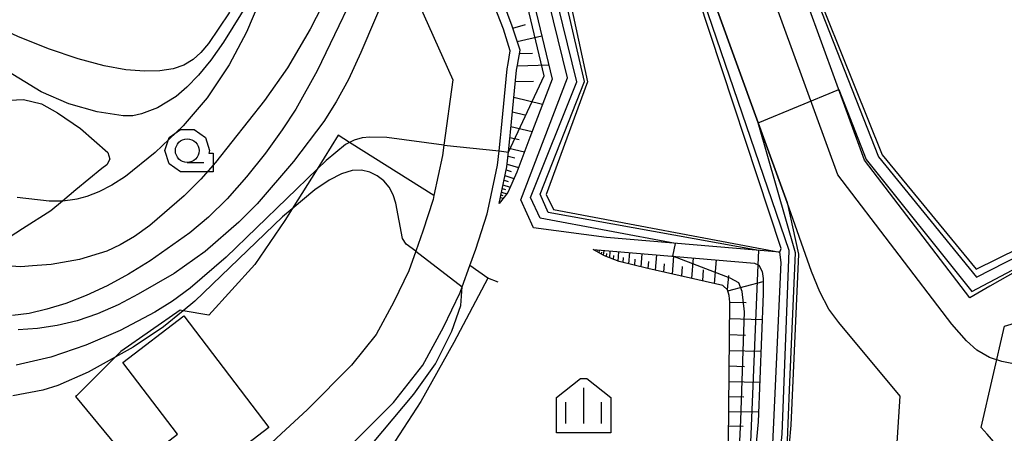
# Model space of a CAD drawing. Extents: x -14000 to -12000, y 94500 to 96000.
# Drawn here: x -13804 to -13700, y 95806 to 95850 of the extents above; entities that cross this region are included whole.
import ezdxf

# ---------------------------------------------------------------- set-up
doc = ezdxf.new("R2010")
doc.units = 0
doc.header["$MEASUREMENT"] = 0
for name, color, linetype in [('2101000', 7, 'CONTINUOUS'), ('2101001', 14, 'CONTINUOUS'), ('2213000', 6, 'CONTINUOUS'), ('3001000', 4, 'CONTINUOUS'), ('6101110', 2, 'CONTINUOUS'), ('6101120', 1, 'CONTINUOUS'), ('6101990', 7, 'CONTINUOUS'), ('6110110', 1, 'CONTINUOUS'), ('6110120', 253, 'CONTINUOUS'), ('6130000', 3, 'CONTINUOUS'), ('6301000', 11, 'CONTINUOUS'), ('6331000', 3, 'CONTINUOUS'), ('6334000', 3, 'CONTINUOUS'), ('7101000', 2, 'CONTINUOUS'), ('7101001', 54, 'CONTINUOUS'), ('7102000', 6, 'CONTINUOUS'), ('7102001', 214, 'CONTINUOUS'), ('CLIP_BOX', 6, 'CONTINUOUS')]:
    doc.layers.add(name, color=color, linetype=linetype)

# ---------------------------------------------------------------- blocks, each defined once
blk = doc.blocks.new('633100')
at = {"layer": '6331000'}
blk.add_lwpolyline([(0, -0.5), (0.7, -0.5)], dxfattribs=at)
blk.add_circle((0, 0), 0.5, dxfattribs=at)
at = {"layer": 'CLIP_BOX'}
blk.add_lwpolyline([(1.1, -0.1), (1.1, -0.9), (-0.292, -0.9), (-0.766, -0.556), (-0.946, 0), (-0.766, 0.556), (-0.292, 0.9), (0.292, 0.9), (0.766, 0.556), (0.946, 0), (0.914, -0.1)], close=True, dxfattribs=at)
blk = doc.blocks.new('633400')
at = {"layer": '6334000'}
for points in [[(0, -0.75), (0, 0.75)], [(-0.75, -0.75), (-0.75, 0.15)], [(0.75, -0.75), (0.75, 0.15)]]:
    blk.add_lwpolyline(points, dxfattribs=at)
at = {"layer": 'CLIP_BOX'}
blk.add_lwpolyline([(1.15, 0.342), (1.15, -1.15), (-1.15, -1.15), (-1.15, 0.342), (-0.14, 1.15), (0.14, 1.15)], close=True, dxfattribs=at)

msp = doc.modelspace()

# ---------------------------------------------------------------- linework, layer by layer
at = {"layer": '2101000'}
for points in [[(-13694.09, 95825.85), (-13701.79, 95821.47), (-13703.92, 95820.25), (-13715.02, 95834.77), (-13724.11, 95859.75)], [(-13712.02, 95798.42), (-13711.27, 95809.88), (-13717.73, 95817.63), (-13718.79, 95819.05), (-13719.75, 95820.87), (-13720.65, 95823.04), (-13723.19, 95830.31), (-13726.26, 95838.74), (-13732.86, 95856.88)], [(-13769.78, 95804.21), (-13764.78, 95809.2), (-13761.67, 95813.13), (-13759.48, 95817.15), (-13757.73, 95820.82), (-13757.51, 95821.42), (-13756.7, 95823.66), (-13756.08, 95825.38), (-13754.89, 95829.11), (-13754.61, 95830.43)]]:
    msp.add_lwpolyline(points, dxfattribs=at)
at = {"layer": '2101000', "flags": 128}
msp.add_lwpolyline([(-13760.5, 95831.04), (-13760.59, 95830.63), (-13761.66, 95827.28), (-13762.42, 95825.19), (-13763.17, 95823.1), (-13764.73, 95819.84), (-13766.61, 95816.39), (-13769.19, 95813.13), (-13773.87, 95808.46), (-13776.64, 95805.9), (-13778.2, 95804.46), (-13786.05, 95797.57), (-13787.37, 95796.48), (-13788.62, 95795.44), (-13792.11, 95792.54), (-13805.15, 95781.73), (-13806.04, 95782.37), (-13808.1, 95783.86), (-13810.08, 95785.62), (-13810.68, 95786.27)], dxfattribs=at)
at = {"layer": '2101001', "flags": 128}
for points in [[(-13756.6, 95876.96), (-13757.38, 95874.5), (-13762.88, 95857.16), (-13763.64, 95854.78), (-13758.49, 95843.27), (-13759.44, 95836.36), (-13759.59, 95835.27), (-13760.5, 95831.04)], [(-13754.61, 95830.43), (-13753.78, 95834.25), (-13753.63, 95835.78), (-13753.49, 95837.15), (-13753.42, 95837.84), (-13752.77, 95844.42), (-13752.67, 95845), (-13752.44, 95846.33), (-13753.17, 95848.61), (-13754.09, 95851.03)]]:
    msp.add_lwpolyline(points, dxfattribs=at)
at = {"layer": '2213000'}
msp.add_lwpolyline([(-13699.13, 95813.24), (-13700.55, 95813.51), (-13701.84, 95813.94), (-13703.18, 95814.72), (-13704.25, 95815.72), (-13705.83, 95817.47), (-13717.86, 95833.22), (-13727.15, 95858.75)], dxfattribs=at)
at = {"layer": '3001000', "flags": 128}
msp.add_lwpolyline([(-13781.48, 95801.86), (-13786.04, 95798.39), (-13790.2, 95803.84), (-13787.58, 95805.84), (-13793.36, 95813.43), (-13786.92, 95818.34), (-13777.92, 95806.55), (-13782.43, 95803.11), (-13781.48, 95801.86)], close=True, dxfattribs=at)
at = {"layer": '6101110'}
for points in [[(-13753.63, 95830.22), (-13752.79, 95834.09), (-13752.63, 95835.68), (-13752.5, 95837.05), (-13752.42, 95837.74), (-13751.78, 95844.29), (-13751.68, 95844.83), (-13751.41, 95846.4), (-13752.23, 95848.94), (-13753.17, 95851.41)], [(-13741.19, 95793.2), (-13737.89, 95795.1), (-13735.27, 95796.61), (-13734.67, 95797.02), (-13732.69, 95798.38), (-13731.07, 95799.87), (-13730.25, 95800.91), (-13729.81, 95802.13), (-13729.4, 95803.46), (-13729.41, 95804.98), (-13729.27, 95819.78), (-13729.31, 95820.48), (-13729.49, 95821.1), (-13729.98, 95821.54), (-13737.91, 95823.36), (-13740.95, 95824.07), (-13742.49, 95824.69), (-13743.68, 95825.35)]]:
    msp.add_lwpolyline(points, dxfattribs=at)
at = {"layer": '6101120'}
for points in [[(-13751.38, 95857.45), (-13748.03, 95843.35), (-13750.37, 95837.19), (-13751.76, 95833.52), (-13752.71, 95831.38), (-13753.63, 95830.22)], [(-13743.68, 95825.35), (-13726.66, 95823.92), (-13726.2, 95823.68), (-13725.85, 95823.03), (-13725.74, 95822.29), (-13725.74, 95820.67), (-13726.27, 95807.17), (-13726.65, 95803.03), (-13727.06, 95799.23), (-13727.5, 95796.79), (-13728.02, 95794.55), (-13729.14, 95792.79), (-13730.3, 95791.61), (-13731.9, 95790.21), (-13733.44, 95789.29), (-13735.44, 95788.5), (-13737.73, 95787.84)]]:
    msp.add_lwpolyline(points, dxfattribs=at)
at = {"layer": '6101990'}
for points in [[(-13752.16, 95848.73), (-13750.82, 95849.12)], [(-13751.71, 95847.32), (-13749.11, 95847.92)], [(-13751.48, 95846.04), (-13750.08, 95846.09)], [(-13751.7, 95844.73), (-13748.38, 95844.84)], [(-13751.9, 95843.08), (-13750, 95843.11)], [(-13752.06, 95841.42), (-13749.03, 95840.71)], [(-13752.21, 95839.88), (-13750.9, 95839.57)], [(-13752.37, 95838.33), (-13750.14, 95837.8)], [(-13752.48, 95837.19), (-13751.51, 95836.96)], [(-13752.6, 95836.05), (-13750.95, 95835.67)], [(-13752.68, 95835.21), (-13751.97, 95835.04)], [(-13752.86, 95833.75), (-13752.33, 95833.6)], [(-13752.76, 95834.37), (-13751.57, 95834.01)], [(-13753.1, 95832.66), (-13752.68, 95832.53)], [(-13753, 95833.15), (-13752.05, 95832.85)], [(-13753.37, 95831.42), (-13752.82, 95831.24)], [(-13753.29, 95831.8), (-13752.95, 95831.69)], [(-13753.21, 95832.18), (-13752.46, 95831.94)], [(-13753.49, 95830.85), (-13753.2, 95830.76)], [(-13753.43, 95831.14), (-13753.22, 95831.07)], [(-13743.27, 95825.12), (-13743.26, 95825.22)], [(-13743.04, 95824.99), (-13743.01, 95825.29)], [(-13742.58, 95824.74), (-13742.53, 95825.25)], [(-13741.94, 95824.47), (-13741.88, 95825.19)], [(-13741.05, 95824.11), (-13740.97, 95825.12)], [(-13742.81, 95824.87), (-13742.79, 95825.07)], [(-13742.29, 95824.61), (-13742.26, 95824.92)], [(-13741.53, 95824.3), (-13741.5, 95824.73)], [(-13740.51, 95823.97), (-13740.47, 95824.52)], [(-13739.93, 95823.83), (-13739.83, 95825.02)], [(-13739.3, 95823.68), (-13739.24, 95824.33)], [(-13738.61, 95823.52), (-13738.5, 95824.91)], [(-13737.88, 95823.35), (-13737.82, 95824.1)], [(-13737.09, 95823.17), (-13736.95, 95824.78)], [(-13735.32, 95822.76), (-13735.16, 95824.63)], [(-13733.27, 95822.29), (-13733.09, 95824.46)], [(-13730.89, 95821.75), (-13730.68, 95824.25)], [(-13736.24, 95822.97), (-13736.16, 95823.84)], [(-13734.33, 95822.54), (-13734.25, 95823.54)], [(-13732.12, 95822.03), (-13732.02, 95823.19)], [(-13729.49, 95821.1), (-13729.36, 95822.61)], [(-13729.45, 95820.97), (-13725.74, 95821.97)], [(-13729.28, 95819.8), (-13727.53, 95819.74)], [(-13729.29, 95818.08), (-13725.85, 95817.95)], [(-13729.31, 95816.38), (-13727.61, 95816.32)], [(-13729.32, 95814.7), (-13725.98, 95814.61)], [(-13729.33, 95813.05), (-13727.69, 95813.01)], [(-13729.35, 95811.42), (-13726.11, 95811.36)], [(-13729.36, 95809.82), (-13727.77, 95809.79)], [(-13729.38, 95808.24), (-13726.23, 95808.2)], [(-13729.39, 95806.73), (-13727.86, 95806.69)]]:
    msp.add_lwpolyline(points, dxfattribs=at)
at = {"layer": '6110110'}
for points in [[(-13725.89, 95867.7), (-13723.42, 95860.85), (-13713.18, 95835.35), (-13703.24, 95823.27), (-13662.85, 95843.17)], [(-13724.46, 95793.37), (-13725.26, 95795.8), (-13724.83, 95802.52), (-13723.82, 95823.98), (-13723.98, 95825.08), (-13723.85, 95825.47), (-13732.61, 95852.03), (-13733.81, 95855.69), (-13734.45, 95858.15), (-13735.1, 95860.98)], [(-13723.98, 95825.08), (-13742.27, 95826.62), (-13749.99, 95827.65), (-13751.33, 95830.61), (-13746.4, 95843.47), (-13749.81, 95857.41)]]:
    msp.add_lwpolyline(points, dxfattribs=at)
at = {"layer": '6110120'}
for points in [[(-13699.71, 95916.11), (-13701.06, 95914.57), (-13703.33, 95913.89), (-13705.77, 95913.07), (-13708.39, 95911.97), (-13711, 95910.69), (-13713.63, 95909.15), (-13716.21, 95907.38), (-13718.7, 95905.37), (-13720.89, 95903.38), (-13723.04, 95901.11), (-13724.99, 95898.86), (-13726.63, 95896.61), (-13728.21, 95894.16), (-13729.75, 95891.57), (-13730.99, 95889), (-13732.08, 95886.34), (-13732.87, 95883.91), (-13733.73, 95880.91), (-13747.31, 95857.09), (-13744.28, 95843.07), (-13748.66, 95831.16), (-13747.87, 95829.58), (-13723.98, 95825.08)], [(-13662.85, 95843.17), (-13664.51, 95842.2), (-13673.4, 95837.12), (-13678.86, 95834.11), (-13683.83, 95831.42), (-13689.16, 95828.55), (-13694.09, 95825.85), (-13701.79, 95821.47), (-13703.92, 95820.25), (-13715.02, 95834.77), (-13724.11, 95859.75), (-13725.06, 95862.99), (-13725.75, 95866.07), (-13725.89, 95867.7)], [(-13735.1, 95860.98), (-13734.16, 95861.84), (-13733.59, 95859.53), (-13732.86, 95856.88), (-13726.26, 95838.74), (-13723.19, 95830.31), (-13722, 95824.86), (-13722.8, 95806.8), (-13723.35, 95800.9), (-13723.77, 95796.57), (-13724.46, 95793.37)]]:
    msp.add_lwpolyline(points, dxfattribs=at)
at = {"layer": '6130000', "flags": 128}
for points in [[(-13756.6, 95876.96), (-13757.38, 95874.5), (-13762.88, 95857.16), (-13763.64, 95854.78), (-13758.49, 95843.27), (-13759.44, 95836.36), (-13759.59, 95835.27), (-13760.5, 95831.04)], [(-13754.61, 95830.43), (-13753.78, 95834.25), (-13753.63, 95835.78), (-13753.49, 95837.15), (-13753.42, 95837.84), (-13752.77, 95844.42), (-13752.67, 95845), (-13752.44, 95846.33), (-13753.17, 95848.61), (-13754.09, 95851.03)], [(-13753.72, 95821.91), (-13754.82, 95822.34), (-13758.41, 95815.52), (-13761.87, 95809.29), (-13767.37, 95800.86)]]:
    msp.add_lwpolyline(points, dxfattribs=at)
at = {"layer": '6301000', "flags": 128}
for points in [[(-13806.06, 95841.09), (-13803.83, 95841.18), (-13801.95, 95840.75), (-13800.26, 95839.79), (-13797.81, 95838.13), (-13794.94, 95835.61), (-13794.71, 95834.88), (-13795.04, 95834.28), (-13795.58, 95833.9)], [(-13760.5, 95831.04), (-13769.42, 95836.66), (-13770.6, 95837.41), (-13772.85, 95833.82), (-13775.48, 95829.64), (-13776.24, 95828.42), (-13779.41, 95823.78), (-13784.26, 95818.4), (-13786.98, 95818.89), (-13787.31, 95818.94), (-13793.56, 95814.57), (-13794.16, 95813.98), (-13798.24, 95809.91), (-13798.35, 95809.84), (-13790.55, 95800.35), (-13787.37, 95796.48)], [(-13795.58, 95833.9), (-13798.3, 95831.66), (-13799.73, 95830.46), (-13800.96, 95829.42), (-13803.96, 95827.53), (-13806.9, 95825.65)], [(-13754.82, 95822.34), (-13756.7, 95823.66)]]:
    msp.add_lwpolyline(points, dxfattribs=at)
at = {"layer": '7101000', "flags": 128}
for points in [[(-13781.26, 95852.17), (-13781.75, 95851.15), (-13782.13, 95850.35), (-13784.3, 95847.1), (-13785.1, 95846.16), (-13785.94, 95845.41), (-13786.91, 95844.83), (-13788.05, 95844.43), (-13789.43, 95844.2), (-13791.08, 95844.17), (-13793.03, 95844.34), (-13795.34, 95844.76), (-13798.06, 95845.49), (-13801.19, 95846.55), (-13804.43, 95847.84), (-13807.44, 95849.21), (-13809.94, 95850.54), (-13811.97, 95851.8), (-13814.97, 95854.08), (-13817.12, 95856.18), (-13818.31, 95857.66), (-13818.84, 95858.33), (-13820.86, 95861.65), (-13823.36, 95867.01)], [(-13762.88, 95857.16), (-13763.93, 95855.86), (-13765.02, 95853.7), (-13768.22, 95846.16), (-13769.53, 95843.31), (-13770.81, 95840.93), (-13772.13, 95838.86), (-13775.34, 95834.63), (-13779.18, 95830.18), (-13781.09, 95828.25), (-13784.65, 95825.15), (-13787.94, 95822.83), (-13791.72, 95820.62), (-13793.86, 95819.52), (-13796.04, 95818.57), (-13798.19, 95817.83), (-13800.29, 95817.32), (-13802.35, 95817.01), (-13804.4, 95816.87)]]:
    msp.add_lwpolyline(points, dxfattribs=at)
at = {"layer": '7101001'}
for points in [[(-13726.26, 95838.74), (-13717.74, 95842.23), (-13714.85, 95834.87), (-13703.69, 95820.9), (-13684.19, 95831.23), (-13682.25, 95827.5)], [(-13731.87, 95781.88), (-13727.65, 95785.9), (-13726.34, 95787.29), (-13725.08, 95788.79), (-13724.38, 95789.85), (-13724.17, 95790.68), (-13724.22, 95791.8), (-13724.32, 95792.6), (-13724.46, 95793.37), (-13724.04, 95796.17), (-13723.15, 95805.19), (-13722.96, 95810.52), (-13722.31, 95824.99), (-13726.26, 95838.74)]]:
    msp.add_lwpolyline(points, dxfattribs=at)
at = {"layer": '7102000', "flags": 128}
for points in [[(-13769.76, 95856.05), (-13773.58, 95848.62), (-13775.96, 95844.55), (-13778.41, 95841.07), (-13783.58, 95834.54), (-13785.11, 95832.78), (-13786.86, 95831.01), (-13790.49, 95827.88), (-13792.12, 95826.72), (-13793.62, 95825.84), (-13795.06, 95825.18), (-13797.92, 95824.31), (-13800.93, 95823.76), (-13802.91, 95823.61), (-13804.12, 95823.52), (-13805.76, 95823.62)], [(-13767.37, 95855.57), (-13772.83, 95844.23), (-13775.08, 95840.16), (-13776.52, 95837.98), (-13778.29, 95835.54), (-13780.29, 95833.04), (-13782.34, 95830.71), (-13784.32, 95828.76), (-13786.28, 95827.11), (-13790.48, 95824.14), (-13792.74, 95822.75), (-13795.01, 95821.51), (-13797.24, 95820.48), (-13799.37, 95819.66), (-13801.37, 95819.04), (-13803.23, 95818.61), (-13804.99, 95818.38)], [(-13779.94, 95851.76), (-13782.73, 95847.24), (-13784.05, 95845.35), (-13785.35, 95843.75), (-13786.58, 95842.48), (-13787.73, 95841.51), (-13789.71, 95840.32), (-13791.4, 95839.67), (-13792.29, 95839.48), (-13793.33, 95839.45), (-13796.07, 95839.89), (-13799.05, 95840.75), (-13801.97, 95841.99), (-13810.34, 95847.12)], [(-13778.88, 95851.62), (-13780.28, 95848.31), (-13782.11, 95844.84), (-13784.44, 95841.35), (-13786.99, 95838.41), (-13789.93, 95835.61), (-13793.07, 95833.07), (-13794.53, 95832.13), (-13795.89, 95831.44), (-13797.17, 95830.95), (-13798.2, 95830.68), (-13798.41, 95830.62), (-13799.7, 95830.46), (-13799.73, 95830.46), (-13801.13, 95830.44), (-13804.51, 95830.84)], [(-13759.44, 95836.36), (-13765.48, 95837.19), (-13767.28, 95837.23), (-13768.09, 95837.14), (-13768.94, 95836.91), (-13769.42, 95836.66), (-13769.84, 95836.44), (-13771.89, 95834.75), (-13772.85, 95833.82), (-13782.44, 95824.55), (-13786.26, 95821.27), (-13788.12, 95819.9), (-13789.96, 95818.72), (-13793.63, 95816.8), (-13797.27, 95815.25), (-13800.96, 95814), (-13804.61, 95813.13)], [(-13762.42, 95825.19), (-13763.45, 95825.93), (-13763.82, 95826.5), (-13764.54, 95830.25), (-13764.82, 95831.14), (-13765.23, 95831.93), (-13765.79, 95832.6), (-13766.48, 95833.14), (-13767.27, 95833.52), (-13768.14, 95833.72), (-13769.13, 95833.69), (-13770.26, 95833.35), (-13771.58, 95832.67), (-13773.07, 95831.65), (-13775.48, 95829.64), (-13776.5, 95828.79), (-13785.74, 95819.91), (-13786.98, 95818.89), (-13789.06, 95817.18), (-13792.25, 95815.04), (-13794.16, 95813.98), (-13797.02, 95812.39), (-13800.21, 95810.99), (-13801.8, 95810.5), (-13804.97, 95809.91)], [(-13761.36, 95779.83), (-13770.58, 95778), (-13772.77, 95777.85), (-13777.12, 95778.25), (-13778.29, 95778.52), (-13779.44, 95778.95), (-13780.52, 95779.51), (-13781.48, 95780.18), (-13782.25, 95780.93), (-13783.33, 95782.53), (-13783.67, 95783.32), (-13783.85, 95784.15), (-13783.8, 95785.08), (-13783.5, 95786.14), (-13782.97, 95787.31), (-13781.46, 95789.7), (-13778.52, 95793.1), (-13768.08, 95803.57), (-13762.61, 95810.06), (-13760.35, 95813.28), (-13758.6, 95816.73), (-13757.66, 95819.45), (-13757.51, 95821.42)]]:
    msp.add_lwpolyline(points, dxfattribs=at)
at = {"layer": '7102000'}
for points in [[(-13753.63, 95835.78), (-13752.64, 95835.63)], [(-13735.26, 95824.64), (-13734.98, 95826)], [(-13726.28, 95823.72), (-13726.18, 95825.26)]]:
    msp.add_lwpolyline(points, dxfattribs=at)
at = {"layer": '7102001'}
for points in [[(-13734.98, 95826), (-13749.3, 95828.67), (-13750.3, 95830.85), (-13745.42, 95843.05), (-13748.88, 95857.27), (-13735.29, 95881.7), (-13733.67, 95886.69), (-13731.54, 95891.42), (-13729.08, 95896.03), (-13725.89, 95900.27), (-13722.62, 95903.65), (-13719.09, 95906.7), (-13715.95, 95909), (-13712.54, 95911.23), (-13708.67, 95913.05), (-13705.9, 95914.18), (-13703.8, 95914.84), (-13701.75, 95915.28), (-13699.7, 95918.19), (-13695.69, 95918.2)], [(-13726.18, 95825.26), (-13748.44, 95829.26), (-13749.27, 95831.2), (-13744.62, 95843.09), (-13747.85, 95857.1), (-13734.81, 95881.14), (-13732.53, 95887.39), (-13730.59, 95891.75), (-13728.76, 95894.98), (-13726.82, 95897.8), (-13724.87, 95900.29), (-13723.31, 95901.88), (-13721.75, 95903.11), (-13721.42, 95902.83), (-13715.19, 95896.31), (-13713.05, 95897.83), (-13709.04, 95900.56), (-13705.21, 95902.45), (-13702.05, 95903.64), (-13698.8, 95904.62)], [(-13724.39, 95863.52), (-13723.52, 95860.51), (-13713.57, 95835.15), (-13703.22, 95822.44), (-13672.74, 95838.02), (-13665.61, 95841.57), (-13663.71, 95837.82), (-13658.27, 95839.73), (-13651.16, 95842.34), (-13643.81, 95849.75), (-13643.03, 95849.53), (-13641.97, 95849.46), (-13641.12, 95849.73), (-13640.4, 95850.18), (-13626.96, 95859.4), (-13603.19, 95876), (-13567.11, 95881.11), (-13541.12, 95885.24)], [(-13724.9, 95794.71), (-13723.74, 95805.84), (-13723, 95825.23), (-13733.8, 95856.87), (-13734.27, 95858.63), (-13734.85, 95861.15)], [(-13752.64, 95835.63), (-13748.87, 95843.7), (-13752.21, 95857.77)], [(-13759.44, 95836.36), (-13753.63, 95835.78)], [(-13736.19, 95792.55), (-13733.21, 95794.27), (-13731.45, 95796.4), (-13730.36, 95797.97), (-13729.25, 95799.72), (-13728.6, 95801.72), (-13728.24, 95804.37), (-13728.08, 95807.33), (-13727.69, 95818.77), (-13727.94, 95820.92), (-13728.32, 95821.83), (-13729.21, 95822.34), (-13735.26, 95824.64)], [(-13732.69, 95791.99), (-13731.3, 95792.7), (-13730.27, 95793.76), (-13729.2, 95795.23), (-13728.27, 95797.06), (-13727.68, 95798.88), (-13727.34, 95800.55), (-13727.16, 95802.44), (-13726.28, 95823.72)], [(-13702.73, 95806.57), (-13700.24, 95817.27), (-13689.19, 95820.6), (-13684.67, 95823.45)]]:
    msp.add_lwpolyline(points, dxfattribs=at)
at = {"layer": '7102001', "flags": 128}
for points in [[(-13762.42, 95825.19), (-13757.51, 95821.42)], [(-13696.93, 95799.9), (-13702.1, 95805.84), (-13702.73, 95806.57)]]:
    msp.add_lwpolyline(points, dxfattribs=at)

# ---------------------------------------------------------------- block references
at = {"layer": '6331000', "xscale": 2.5, "yscale": 2.5, "zscale": 2.5}
msp.add_blockref('633100', (-13786.55, 95835.79), dxfattribs=at)
at = {"layer": '6334000', "xscale": 2.5, "yscale": 2.5, "zscale": 2.5}
msp.add_blockref('633400', (-13744.69, 95808.86), dxfattribs=at)

doc.saveas('drawing.dxf')
